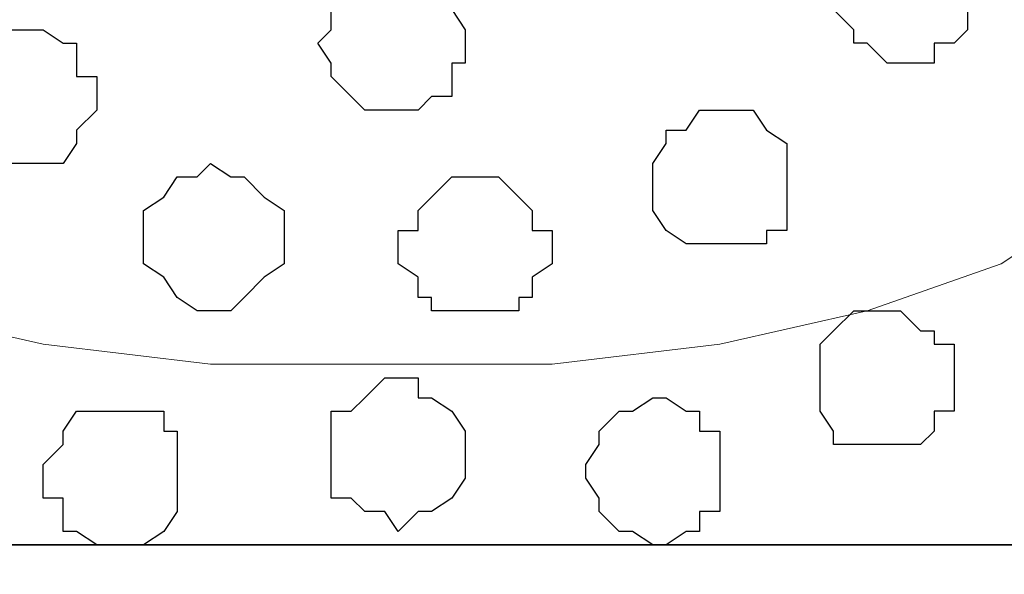
# Model space of a CAD drawing. Units: centimetres. Extents: x -8.7 to 8.9, y -10.6 to 13.4.
# Drawn here: x -4.8 to -4.5, y -3.4 to -3.2 of the extents above; entities that cross this region are included whole.
import ezdxf

# ---------------------------------------------------------------- set-up
doc = ezdxf.new("R2010")
doc.units = ezdxf.units.CM
doc.header["$MEASUREMENT"] = 0
doc.layers.add('Layer 1', color=7, linetype='Continuous')

msp = doc.modelspace()

# ---------------------------------------------------------------- linework, layer by layer
at = {"layer": 'Layer 1', "color": 254}
msp.add_open_spline([(-8.51394, -3.34292), (-8.51394, -3.34292), (0.78458, -3.34292), (0.78458, -3.34292), (0.78458, -3.34292), (0.78458, -3.34292), (0.78458, -2.07927), (0.78458, -2.07927), (0.78458, -2.07927), (0.78458, -2.07927), (-8.51394, -2.07927), (-8.51394, -2.07927), (-8.51394, -2.07927), (-8.51394, -2.07927), (-8.51394, -3.34292), (-8.51394, -3.34292)], degree=3, knots=[0, 0, 0, 0, 0.25, 0.25, 0.25, 0.25, 0.5, 0.5, 0.5, 0.5, 0.75, 0.75, 0.75, 0.75, 1, 1, 1, 1], dxfattribs=at)
at = {"layer": 'Layer 1', "lineweight": 9}
for points, knots in [([(-8.51394, -2.07927), (-8.51394, -2.07927), (0.78458, -2.07927), (0.78458, -2.07927), (0.78458, -2.07927), (0.78458, -2.07927), (0.78458, -3.34292), (0.78458, -3.34292), (0.78458, -3.34292), (0.78458, -3.34292), (-8.51394, -3.34292), (-8.51394, -3.34292), (-8.51394, -3.34292), (-8.51394, -3.34292), (-8.51394, -2.07927), (-8.51394, -2.07927)], [0, 0, 0, 0, 0.25, 0.25, 0.25, 0.25, 0.5, 0.5, 0.5, 0.5, 0.75, 0.75, 0.75, 0.75, 1, 1, 1, 1]), ([(-4.72087, -2.25496), (-4.72087, -2.25496), (-4.45206, -3.14607), (-4.45206, -3.14607), (-4.45206, -3.14607), (-4.45206, -3.14607), (-4.45206, -3.18417), (-4.45206, -3.18417), (-4.45206, -3.18417), (-4.45206, -3.18417), (-4.45629, -3.19476), (-4.45629, -3.19476), (-4.45629, -3.19476), (-4.45629, -3.19476), (-4.46687, -3.21169), (-4.46687, -3.21169), (-4.46687, -3.21169), (-4.46687, -3.21169), (-4.49439, -3.23286), (-4.49439, -3.23286), (-4.49439, -3.23286), (-4.49439, -3.23286), (-4.52614, -3.25402), (-4.52614, -3.25402), (-4.52614, -3.25402), (-4.52614, -3.25402), (-4.56847, -3.26884), (-4.56847, -3.26884), (-4.56847, -3.26884), (-4.56847, -3.26884), (-4.61504, -3.27942), (-4.61504, -3.27942), (-4.61504, -3.27942), (-4.61504, -3.27942), (-4.66796, -3.28577), (-4.66796, -3.28577), (-4.66796, -3.28577), (-4.66796, -3.28577), (-4.77591, -3.28577), (-4.77591, -3.28577), (-4.77591, -3.28577), (-4.77591, -3.28577), (-4.82882, -3.27942), (-4.82882, -3.27942), (-4.82882, -3.27942), (-4.82882, -3.27942), (-4.87539, -3.26884), (-4.87539, -3.26884), (-4.87539, -3.26884), (-4.87539, -3.26884), (-4.91772, -3.25402), (-4.91772, -3.25402), (-4.91772, -3.25402), (-4.91772, -3.25402), (-4.94947, -3.23286), (-4.94947, -3.23286), (-4.94947, -3.23286), (-4.94947, -3.23286), (-4.97699, -3.21169), (-4.97699, -3.21169), (-4.97699, -3.21169), (-4.97699, -3.21169), (-4.98122, -3.19476), (-4.98122, -3.19476), (-4.98122, -3.19476), (-4.98122, -3.19476), (-4.98757, -3.18417), (-4.98757, -3.18417), (-4.98757, -3.18417), (-4.98757, -3.18417), (-4.98757, -3.14607), (-4.98757, -3.14607), (-4.98757, -3.14607), (-4.98757, -3.14607), (-4.72087, -2.25496), (-4.72087, -2.25496)], [0, 0, 0, 0, 0.052632, 0.052632, 0.052632, 0.052632, 0.105263, 0.105263, 0.105263, 0.105263, 0.157895, 0.157895, 0.157895, 0.157895, 0.210526, 0.210526, 0.210526, 0.210526, 0.263158, 0.263158, 0.263158, 0.263158, 0.315789, 0.315789, 0.315789, 0.315789, 0.368421, 0.368421, 0.368421, 0.368421, 0.421053, 0.421053, 0.421053, 0.421053, 0.473684, 0.473684, 0.473684, 0.473684, 0.526316, 0.526316, 0.526316, 0.526316, 0.578947, 0.578947, 0.578947, 0.578947, 0.631579, 0.631579, 0.631579, 0.631579, 0.684211, 0.684211, 0.684211, 0.684211, 0.736842, 0.736842, 0.736842, 0.736842, 0.789474, 0.789474, 0.789474, 0.789474, 0.842105, 0.842105, 0.842105, 0.842105, 0.894737, 0.894737, 0.894737, 0.894737, 0.947368, 0.947368, 0.947368, 0.947368, 1, 1, 1, 1]), ([(-8.51394, -3.34292), (-8.51394, -3.34292), (0.78458, -3.34292), (0.78458, -3.34292), (0.78458, -3.34292), (0.78458, -3.34292), (0.78458, -3.56094), (0.78458, -3.56094), (0.78458, -3.56094), (0.78458, -3.56094), (-8.51394, -3.56094), (-8.51394, -3.56094), (-8.51394, -3.56094), (-8.51394, -3.56094), (-8.51394, -3.34292), (-8.51394, -3.34292)], [0, 0, 0, 0, 0.25, 0.25, 0.25, 0.25, 0.5, 0.5, 0.5, 0.5, 0.75, 0.75, 0.75, 0.75, 1, 1, 1, 1])]:
    msp.add_open_spline(points, degree=3, knots=knots, dxfattribs=at)
at = {"layer": 'Layer 1', "color": 253}
for points, knots in [([(-4.55789, -3.19052), (-4.55789, -3.19052), (-4.54731, -3.19052), (-4.54731, -3.19052), (-4.54731, -3.19052), (-4.54731, -3.19052), (-4.54731, -3.18417), (-4.54731, -3.18417), (-4.54731, -3.18417), (-4.54731, -3.18417), (-4.54096, -3.18417), (-4.54096, -3.18417), (-4.54096, -3.18417), (-4.54096, -3.18417), (-4.53672, -3.17994), (-4.53672, -3.17994), (-4.53672, -3.17994), (-4.53672, -3.17994), (-4.53672, -3.15242), (-4.53672, -3.15242), (-4.53672, -3.15242), (-4.53672, -3.15242), (-4.54096, -3.15242), (-4.54096, -3.15242), (-4.54096, -3.15242), (-4.54096, -3.15242), (-4.54731, -3.14607), (-4.54731, -3.14607), (-4.54731, -3.14607), (-4.54731, -3.14607), (-4.56847, -3.14607), (-4.56847, -3.14607), (-4.56847, -3.14607), (-4.56847, -3.14607), (-4.57271, -3.15242), (-4.57271, -3.15242), (-4.57271, -3.15242), (-4.57271, -3.15242), (-4.57906, -3.15666), (-4.57906, -3.15666), (-4.57906, -3.15666), (-4.57906, -3.15666), (-4.57906, -3.17359), (-4.57906, -3.17359), (-4.57906, -3.17359), (-4.57906, -3.17359), (-4.57271, -3.17994), (-4.57271, -3.17994), (-4.57271, -3.17994), (-4.57271, -3.17994), (-4.57271, -3.18417), (-4.57271, -3.18417), (-4.57271, -3.18417), (-4.57271, -3.18417), (-4.56847, -3.18417), (-4.56847, -3.18417), (-4.56847, -3.18417), (-4.56847, -3.18417), (-4.56212, -3.19052), (-4.56212, -3.19052), (-4.56212, -3.19052), (-4.56212, -3.19052), (-4.55789, -3.19052), (-4.55789, -3.19052)], [0, 0, 0, 0, 0.0625, 0.0625, 0.0625, 0.0625, 0.125, 0.125, 0.125, 0.125, 0.1875, 0.1875, 0.1875, 0.1875, 0.25, 0.25, 0.25, 0.25, 0.3125, 0.3125, 0.3125, 0.3125, 0.375, 0.375, 0.375, 0.375, 0.4375, 0.4375, 0.4375, 0.4375, 0.5, 0.5, 0.5, 0.5, 0.5625, 0.5625, 0.5625, 0.5625, 0.625, 0.625, 0.625, 0.625, 0.6875, 0.6875, 0.6875, 0.6875, 0.75, 0.75, 0.75, 0.75, 0.8125, 0.8125, 0.8125, 0.8125, 0.875, 0.875, 0.875, 0.875, 0.9375, 0.9375, 0.9375, 0.9375, 1, 1, 1, 1]), ([(-4.71664, -3.20534), (-4.71664, -3.20534), (-4.71029, -3.20534), (-4.71029, -3.20534), (-4.71029, -3.20534), (-4.71029, -3.20534), (-4.70606, -3.20111), (-4.70606, -3.20111), (-4.70606, -3.20111), (-4.70606, -3.20111), (-4.69971, -3.20111), (-4.69971, -3.20111), (-4.69971, -3.20111), (-4.69971, -3.20111), (-4.69971, -3.19052), (-4.69971, -3.19052), (-4.69971, -3.19052), (-4.69971, -3.19052), (-4.69547, -3.19052), (-4.69547, -3.19052), (-4.69547, -3.19052), (-4.69547, -3.19052), (-4.69547, -3.17994), (-4.69547, -3.17994), (-4.69547, -3.17994), (-4.69547, -3.17994), (-4.69971, -3.17359), (-4.69971, -3.17359), (-4.69971, -3.17359), (-4.69971, -3.17359), (-4.69971, -3.16936), (-4.69971, -3.16936), (-4.69971, -3.16936), (-4.69971, -3.16936), (-4.70606, -3.16301), (-4.70606, -3.16301), (-4.70606, -3.16301), (-4.70606, -3.16301), (-4.73146, -3.16301), (-4.73146, -3.16301), (-4.73146, -3.16301), (-4.73146, -3.16301), (-4.73146, -3.16936), (-4.73146, -3.16936), (-4.73146, -3.16936), (-4.73146, -3.16936), (-4.73781, -3.16936), (-4.73781, -3.16936), (-4.73781, -3.16936), (-4.73781, -3.16936), (-4.73781, -3.17994), (-4.73781, -3.17994), (-4.73781, -3.17994), (-4.73781, -3.17994), (-4.74204, -3.18417), (-4.74204, -3.18417), (-4.74204, -3.18417), (-4.74204, -3.18417), (-4.73781, -3.19052), (-4.73781, -3.19052), (-4.73781, -3.19052), (-4.73781, -3.19052), (-4.73781, -3.19476), (-4.73781, -3.19476), (-4.73781, -3.19476), (-4.73781, -3.19476), (-4.72722, -3.20534), (-4.72722, -3.20534), (-4.72722, -3.20534), (-4.72722, -3.20534), (-4.71664, -3.20534), (-4.71664, -3.20534)], [0, 0, 0, 0, 0.055556, 0.055556, 0.055556, 0.055556, 0.111111, 0.111111, 0.111111, 0.111111, 0.166667, 0.166667, 0.166667, 0.166667, 0.222222, 0.222222, 0.222222, 0.222222, 0.277778, 0.277778, 0.277778, 0.277778, 0.333333, 0.333333, 0.333333, 0.333333, 0.388889, 0.388889, 0.388889, 0.388889, 0.444444, 0.444444, 0.444444, 0.444444, 0.5, 0.5, 0.5, 0.5, 0.555556, 0.555556, 0.555556, 0.555556, 0.611111, 0.611111, 0.611111, 0.611111, 0.666667, 0.666667, 0.666667, 0.666667, 0.722222, 0.722222, 0.722222, 0.722222, 0.777778, 0.777778, 0.777778, 0.777778, 0.833333, 0.833333, 0.833333, 0.833333, 0.888889, 0.888889, 0.888889, 0.888889, 0.944444, 0.944444, 0.944444, 0.944444, 1, 1, 1, 1]), ([(-4.61504, -3.24767), (-4.61504, -3.24767), (-4.60022, -3.24767), (-4.60022, -3.24767), (-4.60022, -3.24767), (-4.60022, -3.24767), (-4.60022, -3.24344), (-4.60022, -3.24344), (-4.60022, -3.24344), (-4.60022, -3.24344), (-4.59387, -3.24344), (-4.59387, -3.24344), (-4.59387, -3.24344), (-4.59387, -3.24344), (-4.59387, -3.21592), (-4.59387, -3.21592), (-4.59387, -3.21592), (-4.59387, -3.21592), (-4.60022, -3.21169), (-4.60022, -3.21169), (-4.60022, -3.21169), (-4.60022, -3.21169), (-4.60446, -3.20534), (-4.60446, -3.20534), (-4.60446, -3.20534), (-4.60446, -3.20534), (-4.62139, -3.20534), (-4.62139, -3.20534), (-4.62139, -3.20534), (-4.62139, -3.20534), (-4.62562, -3.21169), (-4.62562, -3.21169), (-4.62562, -3.21169), (-4.62562, -3.21169), (-4.63197, -3.21169), (-4.63197, -3.21169), (-4.63197, -3.21169), (-4.63197, -3.21169), (-4.63197, -3.21592), (-4.63197, -3.21592), (-4.63197, -3.21592), (-4.63197, -3.21592), (-4.63621, -3.22227), (-4.63621, -3.22227), (-4.63621, -3.22227), (-4.63621, -3.22227), (-4.63621, -3.23709), (-4.63621, -3.23709), (-4.63621, -3.23709), (-4.63621, -3.23709), (-4.63197, -3.24344), (-4.63197, -3.24344), (-4.63197, -3.24344), (-4.63197, -3.24344), (-4.62562, -3.24767), (-4.62562, -3.24767), (-4.62562, -3.24767), (-4.62562, -3.24767), (-4.61504, -3.24767), (-4.61504, -3.24767)], [0, 0, 0, 0, 0.066667, 0.066667, 0.066667, 0.066667, 0.133333, 0.133333, 0.133333, 0.133333, 0.2, 0.2, 0.2, 0.2, 0.266667, 0.266667, 0.266667, 0.266667, 0.333333, 0.333333, 0.333333, 0.333333, 0.4, 0.4, 0.4, 0.4, 0.466667, 0.466667, 0.466667, 0.466667, 0.533333, 0.533333, 0.533333, 0.533333, 0.6, 0.6, 0.6, 0.6, 0.666667, 0.666667, 0.666667, 0.666667, 0.733333, 0.733333, 0.733333, 0.733333, 0.8, 0.8, 0.8, 0.8, 0.866667, 0.866667, 0.866667, 0.866667, 0.933333, 0.933333, 0.933333, 0.933333, 1, 1, 1, 1]), ([(-4.77591, -3.26884), (-4.77591, -3.26884), (-4.76956, -3.26884), (-4.76956, -3.26884), (-4.76956, -3.26884), (-4.76956, -3.26884), (-4.76532, -3.26461), (-4.76532, -3.26461), (-4.76532, -3.26461), (-4.76532, -3.26461), (-4.75897, -3.25826), (-4.75897, -3.25826), (-4.75897, -3.25826), (-4.75897, -3.25826), (-4.75262, -3.25402), (-4.75262, -3.25402), (-4.75262, -3.25402), (-4.75262, -3.25402), (-4.75262, -3.23709), (-4.75262, -3.23709), (-4.75262, -3.23709), (-4.75262, -3.23709), (-4.75897, -3.23286), (-4.75897, -3.23286), (-4.75897, -3.23286), (-4.75897, -3.23286), (-4.76532, -3.22651), (-4.76532, -3.22651), (-4.76532, -3.22651), (-4.76532, -3.22651), (-4.76956, -3.22651), (-4.76956, -3.22651), (-4.76956, -3.22651), (-4.76956, -3.22651), (-4.77591, -3.22227), (-4.77591, -3.22227), (-4.77591, -3.22227), (-4.77591, -3.22227), (-4.78014, -3.22651), (-4.78014, -3.22651), (-4.78014, -3.22651), (-4.78014, -3.22651), (-4.78649, -3.22651), (-4.78649, -3.22651), (-4.78649, -3.22651), (-4.78649, -3.22651), (-4.79072, -3.23286), (-4.79072, -3.23286), (-4.79072, -3.23286), (-4.79072, -3.23286), (-4.79707, -3.23709), (-4.79707, -3.23709), (-4.79707, -3.23709), (-4.79707, -3.23709), (-4.79707, -3.25402), (-4.79707, -3.25402), (-4.79707, -3.25402), (-4.79707, -3.25402), (-4.79072, -3.25826), (-4.79072, -3.25826), (-4.79072, -3.25826), (-4.79072, -3.25826), (-4.78649, -3.26461), (-4.78649, -3.26461), (-4.78649, -3.26461), (-4.78649, -3.26461), (-4.78014, -3.26884), (-4.78014, -3.26884), (-4.78014, -3.26884), (-4.78014, -3.26884), (-4.77591, -3.26884), (-4.77591, -3.26884)], [0, 0, 0, 0, 0.055556, 0.055556, 0.055556, 0.055556, 0.111111, 0.111111, 0.111111, 0.111111, 0.166667, 0.166667, 0.166667, 0.166667, 0.222222, 0.222222, 0.222222, 0.222222, 0.277778, 0.277778, 0.277778, 0.277778, 0.333333, 0.333333, 0.333333, 0.333333, 0.388889, 0.388889, 0.388889, 0.388889, 0.444444, 0.444444, 0.444444, 0.444444, 0.5, 0.5, 0.5, 0.5, 0.555556, 0.555556, 0.555556, 0.555556, 0.611111, 0.611111, 0.611111, 0.611111, 0.666667, 0.666667, 0.666667, 0.666667, 0.722222, 0.722222, 0.722222, 0.722222, 0.777778, 0.777778, 0.777778, 0.777778, 0.833333, 0.833333, 0.833333, 0.833333, 0.888889, 0.888889, 0.888889, 0.888889, 0.944444, 0.944444, 0.944444, 0.944444, 1, 1, 1, 1]), ([(-4.68912, -3.26884), (-4.68912, -3.26884), (-4.67854, -3.26884), (-4.67854, -3.26884), (-4.67854, -3.26884), (-4.67854, -3.26884), (-4.67854, -3.26461), (-4.67854, -3.26461), (-4.67854, -3.26461), (-4.67854, -3.26461), (-4.67431, -3.26461), (-4.67431, -3.26461), (-4.67431, -3.26461), (-4.67431, -3.26461), (-4.67431, -3.25826), (-4.67431, -3.25826), (-4.67431, -3.25826), (-4.67431, -3.25826), (-4.66796, -3.25402), (-4.66796, -3.25402), (-4.66796, -3.25402), (-4.66796, -3.25402), (-4.66796, -3.24344), (-4.66796, -3.24344), (-4.66796, -3.24344), (-4.66796, -3.24344), (-4.67431, -3.24344), (-4.67431, -3.24344), (-4.67431, -3.24344), (-4.67431, -3.24344), (-4.67431, -3.23709), (-4.67431, -3.23709), (-4.67431, -3.23709), (-4.67431, -3.23709), (-4.68489, -3.22651), (-4.68489, -3.22651), (-4.68489, -3.22651), (-4.68489, -3.22651), (-4.69971, -3.22651), (-4.69971, -3.22651), (-4.69971, -3.22651), (-4.69971, -3.22651), (-4.71029, -3.23709), (-4.71029, -3.23709), (-4.71029, -3.23709), (-4.71029, -3.23709), (-4.71029, -3.24344), (-4.71029, -3.24344), (-4.71029, -3.24344), (-4.71029, -3.24344), (-4.71664, -3.24344), (-4.71664, -3.24344), (-4.71664, -3.24344), (-4.71664, -3.24344), (-4.71664, -3.25402), (-4.71664, -3.25402), (-4.71664, -3.25402), (-4.71664, -3.25402), (-4.71029, -3.25826), (-4.71029, -3.25826), (-4.71029, -3.25826), (-4.71029, -3.25826), (-4.71029, -3.26461), (-4.71029, -3.26461), (-4.71029, -3.26461), (-4.71029, -3.26461), (-4.70606, -3.26461), (-4.70606, -3.26461), (-4.70606, -3.26461), (-4.70606, -3.26461), (-4.70606, -3.26884), (-4.70606, -3.26884), (-4.70606, -3.26884), (-4.70606, -3.26884), (-4.68912, -3.26884), (-4.68912, -3.26884)], [0, 0, 0, 0, 0.052632, 0.052632, 0.052632, 0.052632, 0.105263, 0.105263, 0.105263, 0.105263, 0.157895, 0.157895, 0.157895, 0.157895, 0.210526, 0.210526, 0.210526, 0.210526, 0.263158, 0.263158, 0.263158, 0.263158, 0.315789, 0.315789, 0.315789, 0.315789, 0.368421, 0.368421, 0.368421, 0.368421, 0.421053, 0.421053, 0.421053, 0.421053, 0.473684, 0.473684, 0.473684, 0.473684, 0.526316, 0.526316, 0.526316, 0.526316, 0.578947, 0.578947, 0.578947, 0.578947, 0.631579, 0.631579, 0.631579, 0.631579, 0.684211, 0.684211, 0.684211, 0.684211, 0.736842, 0.736842, 0.736842, 0.736842, 0.789474, 0.789474, 0.789474, 0.789474, 0.842105, 0.842105, 0.842105, 0.842105, 0.894737, 0.894737, 0.894737, 0.894737, 0.947368, 0.947368, 0.947368, 0.947368, 1, 1, 1, 1]), ([(-4.56212, -3.31117), (-4.56212, -3.31117), (-4.55154, -3.31117), (-4.55154, -3.31117), (-4.55154, -3.31117), (-4.55154, -3.31117), (-4.54731, -3.30694), (-4.54731, -3.30694), (-4.54731, -3.30694), (-4.54731, -3.30694), (-4.54731, -3.30059), (-4.54731, -3.30059), (-4.54731, -3.30059), (-4.54731, -3.30059), (-4.54096, -3.30059), (-4.54096, -3.30059), (-4.54096, -3.30059), (-4.54096, -3.30059), (-4.54096, -3.27942), (-4.54096, -3.27942), (-4.54096, -3.27942), (-4.54096, -3.27942), (-4.54731, -3.27942), (-4.54731, -3.27942), (-4.54731, -3.27942), (-4.54731, -3.27942), (-4.54731, -3.27519), (-4.54731, -3.27519), (-4.54731, -3.27519), (-4.54731, -3.27519), (-4.55154, -3.27519), (-4.55154, -3.27519), (-4.55154, -3.27519), (-4.55154, -3.27519), (-4.55789, -3.26884), (-4.55789, -3.26884), (-4.55789, -3.26884), (-4.55789, -3.26884), (-4.57271, -3.26884), (-4.57271, -3.26884), (-4.57271, -3.26884), (-4.57271, -3.26884), (-4.57906, -3.27519), (-4.57906, -3.27519), (-4.57906, -3.27519), (-4.57906, -3.27519), (-4.58329, -3.27942), (-4.58329, -3.27942), (-4.58329, -3.27942), (-4.58329, -3.27942), (-4.58329, -3.30059), (-4.58329, -3.30059), (-4.58329, -3.30059), (-4.58329, -3.30059), (-4.57906, -3.30694), (-4.57906, -3.30694), (-4.57906, -3.30694), (-4.57906, -3.30694), (-4.57906, -3.31117), (-4.57906, -3.31117), (-4.57906, -3.31117), (-4.57906, -3.31117), (-4.56212, -3.31117), (-4.56212, -3.31117)], [0, 0, 0, 0, 0.0625, 0.0625, 0.0625, 0.0625, 0.125, 0.125, 0.125, 0.125, 0.1875, 0.1875, 0.1875, 0.1875, 0.25, 0.25, 0.25, 0.25, 0.3125, 0.3125, 0.3125, 0.3125, 0.375, 0.375, 0.375, 0.375, 0.4375, 0.4375, 0.4375, 0.4375, 0.5, 0.5, 0.5, 0.5, 0.5625, 0.5625, 0.5625, 0.5625, 0.625, 0.625, 0.625, 0.625, 0.6875, 0.6875, 0.6875, 0.6875, 0.75, 0.75, 0.75, 0.75, 0.8125, 0.8125, 0.8125, 0.8125, 0.875, 0.875, 0.875, 0.875, 0.9375, 0.9375, 0.9375, 0.9375, 1, 1, 1, 1]), ([(-4.71664, -3.33869), (-4.71664, -3.33869), (-4.71029, -3.33234), (-4.71029, -3.33234), (-4.71029, -3.33234), (-4.71029, -3.33234), (-4.70606, -3.33234), (-4.70606, -3.33234), (-4.70606, -3.33234), (-4.70606, -3.33234), (-4.69971, -3.32811), (-4.69971, -3.32811), (-4.69971, -3.32811), (-4.69971, -3.32811), (-4.69547, -3.32176), (-4.69547, -3.32176), (-4.69547, -3.32176), (-4.69547, -3.32176), (-4.69547, -3.30694), (-4.69547, -3.30694), (-4.69547, -3.30694), (-4.69547, -3.30694), (-4.69971, -3.30059), (-4.69971, -3.30059), (-4.69971, -3.30059), (-4.69971, -3.30059), (-4.70606, -3.29636), (-4.70606, -3.29636), (-4.70606, -3.29636), (-4.70606, -3.29636), (-4.71029, -3.29636), (-4.71029, -3.29636), (-4.71029, -3.29636), (-4.71029, -3.29636), (-4.71029, -3.29001), (-4.71029, -3.29001), (-4.71029, -3.29001), (-4.71029, -3.29001), (-4.72087, -3.29001), (-4.72087, -3.29001), (-4.72087, -3.29001), (-4.72087, -3.29001), (-4.72722, -3.29636), (-4.72722, -3.29636), (-4.72722, -3.29636), (-4.72722, -3.29636), (-4.73146, -3.30059), (-4.73146, -3.30059), (-4.73146, -3.30059), (-4.73146, -3.30059), (-4.73781, -3.30059), (-4.73781, -3.30059), (-4.73781, -3.30059), (-4.73781, -3.30059), (-4.73781, -3.32811), (-4.73781, -3.32811), (-4.73781, -3.32811), (-4.73781, -3.32811), (-4.73146, -3.32811), (-4.73146, -3.32811), (-4.73146, -3.32811), (-4.73146, -3.32811), (-4.72722, -3.33234), (-4.72722, -3.33234), (-4.72722, -3.33234), (-4.72722, -3.33234), (-4.72087, -3.33234), (-4.72087, -3.33234), (-4.72087, -3.33234), (-4.72087, -3.33234), (-4.71664, -3.33869), (-4.71664, -3.33869)], [0, 0, 0, 0, 0.055556, 0.055556, 0.055556, 0.055556, 0.111111, 0.111111, 0.111111, 0.111111, 0.166667, 0.166667, 0.166667, 0.166667, 0.222222, 0.222222, 0.222222, 0.222222, 0.277778, 0.277778, 0.277778, 0.277778, 0.333333, 0.333333, 0.333333, 0.333333, 0.388889, 0.388889, 0.388889, 0.388889, 0.444444, 0.444444, 0.444444, 0.444444, 0.5, 0.5, 0.5, 0.5, 0.555556, 0.555556, 0.555556, 0.555556, 0.611111, 0.611111, 0.611111, 0.611111, 0.666667, 0.666667, 0.666667, 0.666667, 0.722222, 0.722222, 0.722222, 0.722222, 0.777778, 0.777778, 0.777778, 0.777778, 0.833333, 0.833333, 0.833333, 0.833333, 0.888889, 0.888889, 0.888889, 0.888889, 0.944444, 0.944444, 0.944444, 0.944444, 1, 1, 1, 1]), ([(-4.63621, -3.34292), (-4.63621, -3.34292), (-4.63197, -3.34292), (-4.63197, -3.34292), (-4.63197, -3.34292), (-4.63197, -3.34292), (-4.62562, -3.33869), (-4.62562, -3.33869), (-4.62562, -3.33869), (-4.62562, -3.33869), (-4.62139, -3.33869), (-4.62139, -3.33869), (-4.62139, -3.33869), (-4.62139, -3.33869), (-4.62139, -3.33234), (-4.62139, -3.33234), (-4.62139, -3.33234), (-4.62139, -3.33234), (-4.61504, -3.33234), (-4.61504, -3.33234), (-4.61504, -3.33234), (-4.61504, -3.33234), (-4.61504, -3.30694), (-4.61504, -3.30694), (-4.61504, -3.30694), (-4.61504, -3.30694), (-4.62139, -3.30694), (-4.62139, -3.30694), (-4.62139, -3.30694), (-4.62139, -3.30694), (-4.62139, -3.30059), (-4.62139, -3.30059), (-4.62139, -3.30059), (-4.62139, -3.30059), (-4.62562, -3.30059), (-4.62562, -3.30059), (-4.62562, -3.30059), (-4.62562, -3.30059), (-4.63197, -3.29636), (-4.63197, -3.29636), (-4.63197, -3.29636), (-4.63197, -3.29636), (-4.63621, -3.29636), (-4.63621, -3.29636), (-4.63621, -3.29636), (-4.63621, -3.29636), (-4.64256, -3.30059), (-4.64256, -3.30059), (-4.64256, -3.30059), (-4.64256, -3.30059), (-4.64679, -3.30059), (-4.64679, -3.30059), (-4.64679, -3.30059), (-4.64679, -3.30059), (-4.65314, -3.30694), (-4.65314, -3.30694), (-4.65314, -3.30694), (-4.65314, -3.30694), (-4.65314, -3.31117), (-4.65314, -3.31117), (-4.65314, -3.31117), (-4.65314, -3.31117), (-4.65737, -3.31752), (-4.65737, -3.31752), (-4.65737, -3.31752), (-4.65737, -3.31752), (-4.65737, -3.32176), (-4.65737, -3.32176), (-4.65737, -3.32176), (-4.65737, -3.32176), (-4.65314, -3.32811), (-4.65314, -3.32811), (-4.65314, -3.32811), (-4.65314, -3.32811), (-4.65314, -3.33234), (-4.65314, -3.33234), (-4.65314, -3.33234), (-4.65314, -3.33234), (-4.64679, -3.33869), (-4.64679, -3.33869), (-4.64679, -3.33869), (-4.64679, -3.33869), (-4.64256, -3.33869), (-4.64256, -3.33869), (-4.64256, -3.33869), (-4.64256, -3.33869), (-4.63621, -3.34292), (-4.63621, -3.34292)], [0, 0, 0, 0, 0.045455, 0.045455, 0.045455, 0.045455, 0.090909, 0.090909, 0.090909, 0.090909, 0.136364, 0.136364, 0.136364, 0.136364, 0.181818, 0.181818, 0.181818, 0.181818, 0.227273, 0.227273, 0.227273, 0.227273, 0.272727, 0.272727, 0.272727, 0.272727, 0.318182, 0.318182, 0.318182, 0.318182, 0.363636, 0.363636, 0.363636, 0.363636, 0.409091, 0.409091, 0.409091, 0.409091, 0.454545, 0.454545, 0.454545, 0.454545, 0.5, 0.5, 0.5, 0.5, 0.545455, 0.545455, 0.545455, 0.545455, 0.590909, 0.590909, 0.590909, 0.590909, 0.636364, 0.636364, 0.636364, 0.636364, 0.681818, 0.681818, 0.681818, 0.681818, 0.727273, 0.727273, 0.727273, 0.727273, 0.772727, 0.772727, 0.772727, 0.772727, 0.818182, 0.818182, 0.818182, 0.818182, 0.863636, 0.863636, 0.863636, 0.863636, 0.909091, 0.909091, 0.909091, 0.909091, 0.954545, 0.954545, 0.954545, 0.954545, 1, 1, 1, 1]), ([(-4.80766, -3.34292), (-4.80766, -3.34292), (-4.79707, -3.34292), (-4.79707, -3.34292), (-4.79707, -3.34292), (-4.79707, -3.34292), (-4.79072, -3.33869), (-4.79072, -3.33869), (-4.79072, -3.33869), (-4.79072, -3.33869), (-4.78649, -3.33234), (-4.78649, -3.33234), (-4.78649, -3.33234), (-4.78649, -3.33234), (-4.78649, -3.30694), (-4.78649, -3.30694), (-4.78649, -3.30694), (-4.78649, -3.30694), (-4.79072, -3.30694), (-4.79072, -3.30694), (-4.79072, -3.30694), (-4.79072, -3.30694), (-4.79072, -3.30059), (-4.79072, -3.30059), (-4.79072, -3.30059), (-4.79072, -3.30059), (-4.81824, -3.30059), (-4.81824, -3.30059), (-4.81824, -3.30059), (-4.81824, -3.30059), (-4.82247, -3.30694), (-4.82247, -3.30694), (-4.82247, -3.30694), (-4.82247, -3.30694), (-4.82247, -3.31117), (-4.82247, -3.31117), (-4.82247, -3.31117), (-4.82247, -3.31117), (-4.82882, -3.31752), (-4.82882, -3.31752), (-4.82882, -3.31752), (-4.82882, -3.31752), (-4.82882, -3.32811), (-4.82882, -3.32811), (-4.82882, -3.32811), (-4.82882, -3.32811), (-4.82247, -3.32811), (-4.82247, -3.32811), (-4.82247, -3.32811), (-4.82247, -3.32811), (-4.82247, -3.33869), (-4.82247, -3.33869), (-4.82247, -3.33869), (-4.82247, -3.33869), (-4.81824, -3.33869), (-4.81824, -3.33869), (-4.81824, -3.33869), (-4.81824, -3.33869), (-4.81189, -3.34292), (-4.81189, -3.34292), (-4.81189, -3.34292), (-4.81189, -3.34292), (-4.80766, -3.34292), (-4.80766, -3.34292)], [0, 0, 0, 0, 0.0625, 0.0625, 0.0625, 0.0625, 0.125, 0.125, 0.125, 0.125, 0.1875, 0.1875, 0.1875, 0.1875, 0.25, 0.25, 0.25, 0.25, 0.3125, 0.3125, 0.3125, 0.3125, 0.375, 0.375, 0.375, 0.375, 0.4375, 0.4375, 0.4375, 0.4375, 0.5, 0.5, 0.5, 0.5, 0.5625, 0.5625, 0.5625, 0.5625, 0.625, 0.625, 0.625, 0.625, 0.6875, 0.6875, 0.6875, 0.6875, 0.75, 0.75, 0.75, 0.75, 0.8125, 0.8125, 0.8125, 0.8125, 0.875, 0.875, 0.875, 0.875, 0.9375, 0.9375, 0.9375, 0.9375, 1, 1, 1, 1])]:
    msp.add_open_spline(points, degree=3, knots=knots, dxfattribs=at)
at = {"layer": 'Layer 1', "color": 251}
msp.add_open_spline([(-4.83306, -3.22227), (-4.83306, -3.22227), (-4.82247, -3.22227), (-4.82247, -3.22227), (-4.82247, -3.22227), (-4.82247, -3.22227), (-4.81824, -3.21592), (-4.81824, -3.21592), (-4.81824, -3.21592), (-4.81824, -3.21592), (-4.81824, -3.21169), (-4.81824, -3.21169), (-4.81824, -3.21169), (-4.81824, -3.21169), (-4.81189, -3.20534), (-4.81189, -3.20534), (-4.81189, -3.20534), (-4.81189, -3.20534), (-4.81189, -3.19476), (-4.81189, -3.19476), (-4.81189, -3.19476), (-4.81189, -3.19476), (-4.81824, -3.19476), (-4.81824, -3.19476), (-4.81824, -3.19476), (-4.81824, -3.19476), (-4.81824, -3.18417), (-4.81824, -3.18417), (-4.81824, -3.18417), (-4.81824, -3.18417), (-4.82247, -3.18417), (-4.82247, -3.18417), (-4.82247, -3.18417), (-4.82247, -3.18417), (-4.82882, -3.17994), (-4.82882, -3.17994), (-4.82882, -3.17994), (-4.82882, -3.17994), (-4.84364, -3.17994), (-4.84364, -3.17994), (-4.84364, -3.17994), (-4.84364, -3.17994), (-4.84999, -3.18417), (-4.84999, -3.18417), (-4.84999, -3.18417), (-4.84999, -3.18417), (-4.85422, -3.19052), (-4.85422, -3.19052), (-4.85422, -3.19052), (-4.85422, -3.19052), (-4.85422, -3.19476), (-4.85422, -3.19476), (-4.85422, -3.19476), (-4.85422, -3.19476), (-4.86057, -3.20111), (-4.86057, -3.20111), (-4.86057, -3.20111), (-4.86057, -3.20111), (-4.85422, -3.20534), (-4.85422, -3.20534), (-4.85422, -3.20534), (-4.85422, -3.20534), (-4.85422, -3.21592), (-4.85422, -3.21592), (-4.85422, -3.21592), (-4.85422, -3.21592), (-4.84999, -3.21592), (-4.84999, -3.21592), (-4.84999, -3.21592), (-4.84999, -3.21592), (-4.84999, -3.22227), (-4.84999, -3.22227), (-4.84999, -3.22227), (-4.84999, -3.22227), (-4.83306, -3.22227), (-4.83306, -3.22227)], degree=3, knots=[0, 0, 0, 0, 0.052632, 0.052632, 0.052632, 0.052632, 0.105263, 0.105263, 0.105263, 0.105263, 0.157895, 0.157895, 0.157895, 0.157895, 0.210526, 0.210526, 0.210526, 0.210526, 0.263158, 0.263158, 0.263158, 0.263158, 0.315789, 0.315789, 0.315789, 0.315789, 0.368421, 0.368421, 0.368421, 0.368421, 0.421053, 0.421053, 0.421053, 0.421053, 0.473684, 0.473684, 0.473684, 0.473684, 0.526316, 0.526316, 0.526316, 0.526316, 0.578947, 0.578947, 0.578947, 0.578947, 0.631579, 0.631579, 0.631579, 0.631579, 0.684211, 0.684211, 0.684211, 0.684211, 0.736842, 0.736842, 0.736842, 0.736842, 0.789474, 0.789474, 0.789474, 0.789474, 0.842105, 0.842105, 0.842105, 0.842105, 0.894737, 0.894737, 0.894737, 0.894737, 0.947368, 0.947368, 0.947368, 0.947368, 1, 1, 1, 1], dxfattribs=at)
at = {"layer": 'Layer 1', "color": 55}
msp.add_open_spline([(-8.51394, -3.56094), (-8.51394, -3.56094), (0.78458, -3.56094), (0.78458, -3.56094), (0.78458, -3.56094), (0.78458, -3.56094), (0.78458, -3.34292), (0.78458, -3.34292), (0.78458, -3.34292), (0.78458, -3.34292), (-8.51394, -3.34292), (-8.51394, -3.34292), (-8.51394, -3.34292), (-8.51394, -3.34292), (-8.51394, -3.56094), (-8.51394, -3.56094)], degree=3, knots=[0, 0, 0, 0, 0.25, 0.25, 0.25, 0.25, 0.5, 0.5, 0.5, 0.5, 0.75, 0.75, 0.75, 0.75, 1, 1, 1, 1], dxfattribs=at)

doc.saveas('drawing.dxf')
